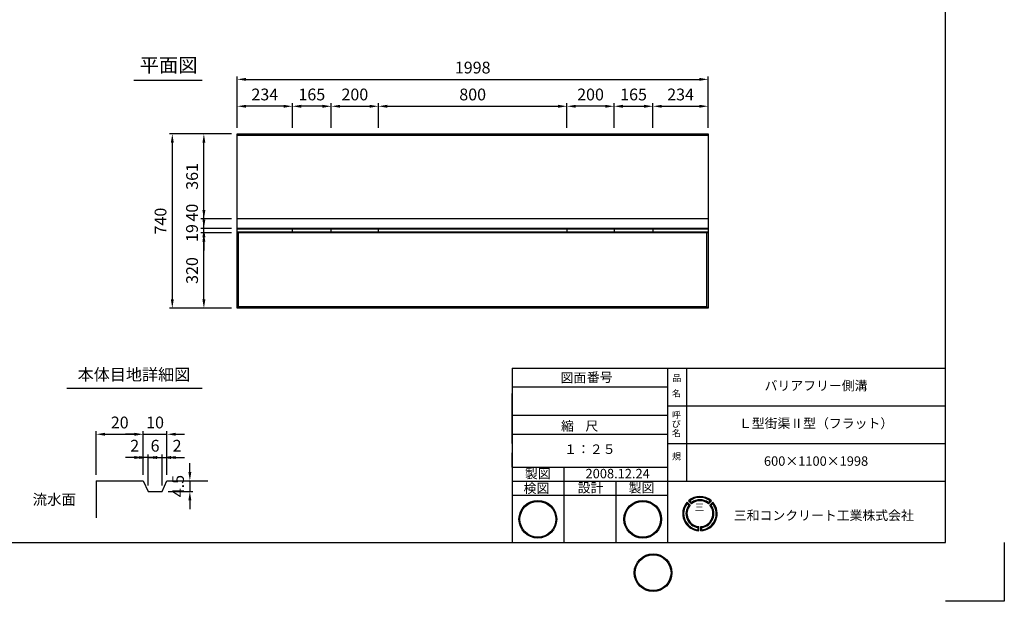
# Model space of a CAD drawing. Extents: x 0 to 7425, y 0 to 5250.
# Drawn here: x 3247 to 7425, y 0 to 2468 of the extents above; entities that cross this region are included whole.
import ezdxf
from ezdxf.enums import TextEntityAlignment as Align

# ---------------------------------------------------------------- set-up
doc = ezdxf.new("R2010")
doc.units = 0
doc.header["$LTSCALE"] = 0.5
doc.layers.get('0').update_dxf_attribs({"linetype": 'CONTINUOUS'})
doc.layers.get('DEFPOINTS').update_dxf_attribs({"linetype": 'CONTINUOUS'})
doc.layers.add('寸法引出', color=2, linetype='CONTINUOUS')
doc.layers.add('枠', color=3, linetype='CONTINUOUS')
doc.styles.add('SANWA', font='MSMINCHO.TTF')
doc.dimstyles.new('SANWA', dxfattribs={"dimtxt": 2.5, "dimasz": 2.5, "dimexe": 1, "dimexo": 1, "dimgap": 0, "dimtad": 1, "dimdec": 4, "dimdsep": 46, "dimtxsty": 'SANWA', "dimcen": 0, "dimclrd": 2, "dimclre": 2, "dimclrt": 2, "dimadec": 0, "dimazin": 0, "dimtfac": 1, "dimtdec": 4, "dimtix": 1, "dimtmove": 0, "dimatfit": 3, "dimfxl": 1, "dimtolj": 1, "dimtzin": 0, "dimarcsym": 0})

# ---------------------------------------------------------------- blocks, each defined once
blk = doc.blocks.new('*D173')
at = {"layer": 'DEFPOINTS', "color": 0, "ltscale": 25}
for p in [(6168.4, 2215.1), (4170.4, 1983.8), (6168.4, 1983.8)]:
    blk.add_point(p, dxfattribs=at)
at = {"layer": '寸法引出', "lineweight": -2, "ltscale": 25}
for p, q in [((4170.4, 2008.8), (4170.4, 2227.6)), ((4207.9, 2215.1), (6130.9, 2215.1)), ((6168.4, 2008.8), (6168.4, 2227.6))]:
    blk.add_line(p, q, dxfattribs=at)
at = {"layer": '寸法引出', "ltscale": 25}
for points in [[(4207.9, 2221.4), (4207.9, 2208.9), (4170.4, 2215.1)], [(6130.9, 2221.4), (6130.9, 2208.9), (6168.4, 2215.1)]]:
    blk.add_solid(points, dxfattribs=at)
at = {"layer": '寸法引出', "ltscale": 25, "insert": (5169.4, 2265.1), "char_height": 50, "attachment_point": 5, "style": 'SANWA'}
blk.add_mtext('\\A1;1998', dxfattribs=at)
blk = doc.blocks.new('*D174')
at = {"layer": 'DEFPOINTS', "color": 0, "ltscale": 25}
for p in [(4170.4, 1983.8), (3895, 1243.8), (4170.4, 1243.8)]:
    blk.add_point(p, dxfattribs=at)
at = {"layer": '寸法引出', "lineweight": -2, "ltscale": 25}
for p, q in [((4145.4, 1983.8), (3882.5, 1983.8)), ((3895, 1946.3), (3895, 1281.3)), ((4145.4, 1243.8), (3882.5, 1243.8))]:
    blk.add_line(p, q, dxfattribs=at)
at = {"layer": '寸法引出', "ltscale": 25}
for points in [[(3888.7, 1946.3), (3901.2, 1946.3), (3895, 1983.8)], [(3888.7, 1281.3), (3901.2, 1281.3), (3895, 1243.8)]]:
    blk.add_solid(points, dxfattribs=at)
at = {"layer": '寸法引出', "ltscale": 25, "insert": (3845, 1613.8), "char_height": 50, "attachment_point": 5, "rotation": 90, "style": 'SANWA'}
blk.add_mtext('\\A1;740', dxfattribs=at)
blk = doc.blocks.new('*D175')
at = {"layer": 'DEFPOINTS', "color": 0, "ltscale": 25}
for p in [(5569.4, 2101), (4769.4, 1983.8), (5569.4, 1983.8)]:
    blk.add_point(p, dxfattribs=at)
at = {"layer": '寸法引出', "lineweight": -2, "ltscale": 25}
for p, q in [((4769.4, 2008.8), (4769.4, 2113.5)), ((4806.9, 2101), (5531.9, 2101)), ((5569.4, 2008.8), (5569.4, 2113.5))]:
    blk.add_line(p, q, dxfattribs=at)
at = {"layer": '寸法引出', "ltscale": 25}
for points in [[(4806.9, 2107.2), (4806.9, 2094.7), (4769.4, 2101)], [(5531.9, 2107.2), (5531.9, 2094.7), (5569.4, 2101)]]:
    blk.add_solid(points, dxfattribs=at)
at = {"layer": '寸法引出', "ltscale": 25, "insert": (5169.4, 2151), "char_height": 50, "attachment_point": 5, "style": 'SANWA'}
blk.add_mtext('\\A1;800', dxfattribs=at)
blk = doc.blocks.new('*D176')
at = {"layer": 'DEFPOINTS', "color": 0, "ltscale": 25}
for p in [(4769.4, 2101), (4569.4, 1983.8), (4769.4, 1983.8)]:
    blk.add_point(p, dxfattribs=at)
at = {"layer": '寸法引出', "lineweight": -2, "ltscale": 25}
for p, q in [((4569.4, 2008.8), (4569.4, 2113.5)), ((4606.9, 2101), (4731.9, 2101)), ((4769.4, 2008.8), (4769.4, 2113.5))]:
    blk.add_line(p, q, dxfattribs=at)
at = {"layer": '寸法引出', "ltscale": 25}
for points in [[(4606.9, 2107.2), (4606.9, 2094.7), (4569.4, 2101)], [(4731.9, 2107.2), (4731.9, 2094.7), (4769.4, 2101)]]:
    blk.add_solid(points, dxfattribs=at)
at = {"layer": '寸法引出', "ltscale": 25, "insert": (4669.4, 2151), "char_height": 50, "attachment_point": 5, "style": 'SANWA'}
blk.add_mtext('\\A1;200', dxfattribs=at)
blk = doc.blocks.new('*D177')
at = {"layer": 'DEFPOINTS', "color": 0, "ltscale": 25}
for p in [(5569.4, 2101), (5569.4, 1983.8), (5769.4, 1983.8)]:
    blk.add_point(p, dxfattribs=at)
at = {"layer": '寸法引出', "lineweight": -2, "ltscale": 25}
for p, q in [((5569.4, 2008.8), (5569.4, 2113.5)), ((5731.9, 2101), (5606.9, 2101)), ((5769.4, 2008.8), (5769.4, 2113.5))]:
    blk.add_line(p, q, dxfattribs=at)
at = {"layer": '寸法引出', "ltscale": 25}
for points in [[(5606.9, 2107.2), (5606.9, 2094.7), (5569.4, 2101)], [(5731.9, 2107.2), (5731.9, 2094.7), (5769.4, 2101)]]:
    blk.add_solid(points, dxfattribs=at)
at = {"layer": '寸法引出', "ltscale": 25, "insert": (5669.4, 2151), "char_height": 50, "attachment_point": 5, "style": 'SANWA'}
blk.add_mtext('\\A1;200', dxfattribs=at)
blk = doc.blocks.new('*D178')
at = {"layer": 'DEFPOINTS', "color": 0, "ltscale": 25}
for p in [(4404.4, 2101), (4404.4, 1983.8), (4569.4, 1983.8)]:
    blk.add_point(p, dxfattribs=at)
at = {"layer": '寸法引出', "lineweight": -2, "ltscale": 25}
for p, q in [((4404.4, 2008.8), (4404.4, 2113.5)), ((4531.9, 2101), (4441.9, 2101)), ((4569.4, 2008.8), (4569.4, 2113.5))]:
    blk.add_line(p, q, dxfattribs=at)
at = {"layer": '寸法引出', "ltscale": 25}
for points in [[(4441.9, 2107.2), (4441.9, 2094.7), (4404.4, 2101)], [(4531.9, 2107.2), (4531.9, 2094.7), (4569.4, 2101)]]:
    blk.add_solid(points, dxfattribs=at)
at = {"layer": '寸法引出', "ltscale": 25, "insert": (4486.9, 2151), "char_height": 50, "attachment_point": 5, "style": 'SANWA'}
blk.add_mtext('\\A1;165', dxfattribs=at)
blk = doc.blocks.new('*D179')
at = {"layer": 'DEFPOINTS', "color": 0, "ltscale": 25}
for p in [(4170.4, 2101), (4170.4, 1983.8), (4404.4, 1983.8)]:
    blk.add_point(p, dxfattribs=at)
at = {"layer": '寸法引出', "lineweight": -2, "ltscale": 25}
for p, q in [((4170.4, 2008.8), (4170.4, 2113.5)), ((4366.9, 2101), (4207.9, 2101)), ((4404.4, 2008.8), (4404.4, 2113.5))]:
    blk.add_line(p, q, dxfattribs=at)
at = {"layer": '寸法引出', "ltscale": 25}
for points in [[(4207.9, 2107.2), (4207.9, 2094.7), (4170.4, 2101)], [(4366.9, 2107.2), (4366.9, 2094.7), (4404.4, 2101)]]:
    blk.add_solid(points, dxfattribs=at)
at = {"layer": '寸法引出', "ltscale": 25, "insert": (4287.4, 2151), "char_height": 50, "attachment_point": 5, "style": 'SANWA'}
blk.add_mtext('\\A1;234', dxfattribs=at)
blk = doc.blocks.new('*D180')
at = {"layer": 'DEFPOINTS', "color": 0, "ltscale": 25}
for p in [(6168.4, 2101), (5934.4, 1983.8), (6168.4, 1983.8)]:
    blk.add_point(p, dxfattribs=at)
at = {"layer": '寸法引出', "lineweight": -2, "ltscale": 25}
for p, q in [((5934.4, 2008.8), (5934.4, 2113.5)), ((5971.9, 2101), (6130.9, 2101)), ((6168.4, 2008.8), (6168.4, 2113.5))]:
    blk.add_line(p, q, dxfattribs=at)
at = {"layer": '寸法引出', "ltscale": 25}
for points in [[(5971.9, 2107.2), (5971.9, 2094.7), (5934.4, 2101)], [(6130.9, 2107.2), (6130.9, 2094.7), (6168.4, 2101)]]:
    blk.add_solid(points, dxfattribs=at)
at = {"layer": '寸法引出', "ltscale": 25, "insert": (6051.4, 2151), "char_height": 50, "attachment_point": 5, "style": 'SANWA'}
blk.add_mtext('\\A1;234', dxfattribs=at)
blk = doc.blocks.new('*D181')
at = {"layer": 'DEFPOINTS', "color": 0, "ltscale": 25}
for p in [(5934.4, 2101), (5769.4, 1983.8), (5934.4, 1983.8)]:
    blk.add_point(p, dxfattribs=at)
at = {"layer": '寸法引出', "lineweight": -2, "ltscale": 25}
for p, q in [((5769.4, 2008.8), (5769.4, 2113.5)), ((5806.9, 2101), (5896.9, 2101)), ((5934.4, 2008.8), (5934.4, 2113.5))]:
    blk.add_line(p, q, dxfattribs=at)
at = {"layer": '寸法引出', "ltscale": 25}
for points in [[(5806.9, 2107.2), (5806.9, 2094.7), (5769.4, 2101)], [(5896.9, 2107.2), (5896.9, 2094.7), (5934.4, 2101)]]:
    blk.add_solid(points, dxfattribs=at)
at = {"layer": '寸法引出', "ltscale": 25, "insert": (5851.9, 2151), "char_height": 50, "attachment_point": 5, "style": 'SANWA'}
blk.add_mtext('\\A1;165', dxfattribs=at)
blk = doc.blocks.new('*D182')
at = {"layer": 'DEFPOINTS', "color": 0, "ltscale": 25}
for p in [(4028.9, 1563.8), (4170.4, 1563.8), (4170.4, 1243.8)]:
    blk.add_point(p, dxfattribs=at)
at = {"layer": '寸法引出', "lineweight": -2, "ltscale": 25}
for p, q in [((4145.4, 1563.8), (4016.4, 1563.8)), ((4028.9, 1281.3), (4028.9, 1526.3)), ((4145.4, 1243.8), (4016.4, 1243.8))]:
    blk.add_line(p, q, dxfattribs=at)
at = {"layer": '寸法引出', "ltscale": 25}
for points in [[(4022.7, 1526.3), (4035.2, 1526.3), (4028.9, 1563.8)], [(4022.7, 1281.3), (4035.2, 1281.3), (4028.9, 1243.8)]]:
    blk.add_solid(points, dxfattribs=at)
at = {"layer": '寸法引出', "ltscale": 25, "insert": (3978.9, 1403.8), "char_height": 50, "attachment_point": 5, "rotation": 90, "style": 'SANWA'}
blk.add_mtext('\\A1;320', dxfattribs=at)
blk = doc.blocks.new('*D183')
at = {"layer": 'DEFPOINTS', "color": 0, "ltscale": 25}
for p in [(4028.9, 1582.8), (4170.4, 1582.8), (4170.4, 1563.8)]:
    blk.add_point(p, dxfattribs=at)
at = {"layer": '寸法引出', "lineweight": -2, "ltscale": 25}
for p, q in [((4028.9, 1620.3), (4028.9, 1657.8)), ((4145.4, 1582.8), (4016.4, 1582.8)), ((4145.4, 1563.8), (4016.4, 1563.8)), ((4028.9, 1563.8), (4028.9, 1582.8)), ((4028.9, 1526.3), (4028.9, 1488.8))]:
    blk.add_line(p, q, dxfattribs=at)
at = {"layer": '寸法引出', "ltscale": 25}
for points in [[(4022.7, 1620.3), (4035.2, 1620.3), (4028.9, 1582.8)], [(4022.7, 1526.3), (4035.2, 1526.3), (4028.9, 1563.8)]]:
    blk.add_solid(points, dxfattribs=at)
at = {"layer": '寸法引出', "ltscale": 25, "insert": (3978.6, 1563.1), "char_height": 50, "attachment_point": 5, "rotation": 90, "style": 'SANWA'}
blk.add_mtext('\\A1;19', dxfattribs=at)
blk = doc.blocks.new('*D184')
at = {"layer": 'DEFPOINTS', "color": 0, "ltscale": 25}
for p in [(4028.9, 1622.8), (4170.4, 1622.8), (4170.4, 1582.8)]:
    blk.add_point(p, dxfattribs=at)
at = {"layer": '寸法引出', "lineweight": -2, "ltscale": 25}
for p, q in [((4028.9, 1660.3), (4028.9, 1697.8)), ((4145.4, 1622.8), (4016.4, 1622.8)), ((4028.9, 1582.8), (4028.9, 1622.8)), ((4145.4, 1582.8), (4016.4, 1582.8)), ((4028.9, 1545.3), (4028.9, 1507.8))]:
    blk.add_line(p, q, dxfattribs=at)
at = {"layer": '寸法引出', "ltscale": 25}
for points in [[(4022.7, 1660.3), (4035.2, 1660.3), (4028.9, 1622.8)], [(4022.7, 1545.3), (4035.2, 1545.3), (4028.9, 1582.8)]]:
    blk.add_solid(points, dxfattribs=at)
at = {"layer": '寸法引出', "ltscale": 25, "insert": (3978.6, 1649.5), "char_height": 50, "attachment_point": 5, "rotation": 90, "style": 'SANWA'}
blk.add_mtext('\\A1;40', dxfattribs=at)
blk = doc.blocks.new('*D185')
at = {"layer": 'DEFPOINTS', "color": 0, "ltscale": 25}
for p in [(4028.9, 1983.8), (4170.4, 1983.8), (4170.4, 1622.8)]:
    blk.add_point(p, dxfattribs=at)
at = {"layer": '寸法引出', "lineweight": -2, "ltscale": 25}
for p, q in [((4145.4, 1983.8), (4016.4, 1983.8)), ((4028.9, 1660.3), (4028.9, 1946.3)), ((4145.4, 1622.8), (4016.4, 1622.8))]:
    blk.add_line(p, q, dxfattribs=at)
at = {"layer": '寸法引出', "ltscale": 25}
for points in [[(4022.7, 1946.3), (4035.2, 1946.3), (4028.9, 1983.8)], [(4022.7, 1660.3), (4035.2, 1660.3), (4028.9, 1622.8)]]:
    blk.add_solid(points, dxfattribs=at)
at = {"layer": '寸法引出', "ltscale": 25, "insert": (3978.9, 1803.3), "char_height": 50, "attachment_point": 5, "rotation": 90, "style": 'SANWA'}
blk.add_mtext('\\A1;361', dxfattribs=at)
blk = doc.blocks.new('*D188')
at = {"layer": 'DEFPOINTS', "color": 0, "ltscale": 15}
for p in [(3871.9, 708.9), (3771.9, 511.5), (3871.9, 511.5)]:
    blk.add_point(p, dxfattribs=at)
at = {"layer": '寸法引出', "lineweight": -2, "ltscale": 15}
for p, q in [((3771.9, 536.5), (3771.9, 721.4)), ((3871.9, 536.5), (3871.9, 721.4)), ((3734.4, 708.9), (3696.9, 708.9)), ((3771.9, 708.9), (3871.9, 708.9)), ((3909.4, 708.9), (3946.9, 708.9))]:
    blk.add_line(p, q, dxfattribs=at)
at = {"layer": '寸法引出', "ltscale": 15}
for points in [[(3734.4, 715.2), (3734.4, 702.7), (3771.9, 708.9)], [(3909.4, 715.2), (3909.4, 702.7), (3871.9, 708.9)]]:
    blk.add_solid(points, dxfattribs=at)
at = {"layer": '寸法引出', "ltscale": 15, "insert": (3821.9, 758.9), "char_height": 50, "attachment_point": 5, "style": 'SANWA'}
blk.add_mtext('\\A1;10', dxfattribs=at)
blk = doc.blocks.new('*D189')
at = {"layer": 'DEFPOINTS', "color": 0, "ltscale": 25}
for p in [(3871.9, 610.3), (3871.9, 511.5), (3851.9, 466.5)]:
    blk.add_point(p, dxfattribs=at)
at = {"layer": '寸法引出', "lineweight": -2, "ltscale": 25}
for p, q in [((3814.4, 610.3), (3776.9, 610.3)), ((3851.9, 610.3), (3871.9, 610.3)), ((3871.9, 536.5), (3871.9, 622.8)), ((3909.4, 610.3), (3946.9, 610.3))]:
    blk.add_line(p, q, dxfattribs=at)
at = {"layer": '寸法引出', "ltscale": 25}
for points in [[(3814.4, 616.6), (3814.4, 604.1), (3851.9, 610.3)], [(3909.4, 616.6), (3909.4, 604.1), (3871.9, 610.3)]]:
    blk.add_solid(points, dxfattribs=at)
at = {"layer": '寸法引出', "ltscale": 25, "insert": (3915.3, 660.3), "char_height": 50, "attachment_point": 5, "style": 'SANWA'}
blk.add_mtext('\\A1;2', dxfattribs=at)
blk = doc.blocks.new('*D190')
at = {"layer": 'DEFPOINTS', "color": 0, "ltscale": 15}
for p in [(3851.9, 610.3), (3791.9, 466.5), (3851.9, 466.5)]:
    blk.add_point(p, dxfattribs=at)
at = {"layer": '寸法引出', "lineweight": -2, "ltscale": 15}
for p, q in [((3754.4, 610.3), (3716.9, 610.3)), ((3791.9, 491.5), (3791.9, 622.8)), ((3791.9, 610.3), (3851.9, 610.3)), ((3851.9, 491.5), (3851.9, 622.8)), ((3889.4, 610.3), (3926.9, 610.3))]:
    blk.add_line(p, q, dxfattribs=at)
at = {"layer": '寸法引出', "ltscale": 15}
for points in [[(3754.4, 616.6), (3754.4, 604.1), (3791.9, 610.3)], [(3889.4, 616.6), (3889.4, 604.1), (3851.9, 610.3)]]:
    blk.add_solid(points, dxfattribs=at)
at = {"layer": '寸法引出', "ltscale": 15, "insert": (3821.9, 660.3), "char_height": 50, "attachment_point": 5, "style": 'SANWA'}
blk.add_mtext('\\A1;6', dxfattribs=at)
blk = doc.blocks.new('*D191')
at = {"layer": 'DEFPOINTS', "color": 0, "ltscale": 25}
for p in [(3771.9, 610.3), (3771.9, 511.5), (3791.9, 466.5)]:
    blk.add_point(p, dxfattribs=at)
at = {"layer": '寸法引出', "lineweight": -2, "ltscale": 25}
for p, q in [((3734.4, 610.3), (3696.9, 610.3)), ((3771.9, 536.5), (3771.9, 622.8)), ((3791.9, 610.3), (3771.9, 610.3)), ((3829.4, 610.3), (3866.9, 610.3))]:
    blk.add_line(p, q, dxfattribs=at)
at = {"layer": '寸法引出', "ltscale": 25}
for points in [[(3734.4, 616.6), (3734.4, 604.1), (3771.9, 610.3)], [(3829.4, 616.6), (3829.4, 604.1), (3791.9, 610.3)]]:
    blk.add_solid(points, dxfattribs=at)
at = {"layer": '寸法引出', "ltscale": 25, "insert": (3735.5, 660.3), "char_height": 50, "attachment_point": 5, "style": 'SANWA'}
blk.add_mtext('\\A1;2', dxfattribs=at)
blk = doc.blocks.new('*D192')
at = {"layer": 'DEFPOINTS', "color": 0, "ltscale": 15}
for p in [(3771.9, 708.9), (3571.9, 511.5), (3771.9, 511.5)]:
    blk.add_point(p, dxfattribs=at)
at = {"layer": '寸法引出', "lineweight": -2, "ltscale": 15}
for p, q in [((3571.9, 536.5), (3571.9, 721.4)), ((3771.9, 536.5), (3771.9, 721.4)), ((3609.4, 708.9), (3734.4, 708.9))]:
    blk.add_line(p, q, dxfattribs=at)
at = {"layer": '寸法引出', "ltscale": 15}
for points in [[(3609.4, 715.2), (3609.4, 702.7), (3571.9, 708.9)], [(3734.4, 715.2), (3734.4, 702.7), (3771.9, 708.9)]]:
    blk.add_solid(points, dxfattribs=at)
at = {"layer": '寸法引出', "ltscale": 15, "insert": (3671.9, 758.9), "char_height": 50, "attachment_point": 5, "style": 'SANWA'}
blk.add_mtext('\\A1;20', dxfattribs=at)
blk = doc.blocks.new('*D193')
at = {"layer": 'DEFPOINTS', "color": 0, "ltscale": 15}
for p in [(3871.9, 511.5), (3851.9, 466.5), (3969.4, 466.5)]:
    blk.add_point(p, dxfattribs=at)
at = {"layer": '寸法引出', "lineweight": -2, "ltscale": 15}
for p, q in [((3969.4, 549), (3969.4, 586.5)), ((3896.9, 511.5), (3981.9, 511.5)), ((3969.4, 511.5), (3969.4, 466.5)), ((3876.9, 466.5), (3981.9, 466.5)), ((3969.4, 429), (3969.4, 391.5))]:
    blk.add_line(p, q, dxfattribs=at)
at = {"layer": '寸法引出', "ltscale": 15}
for points in [[(3963.2, 549), (3975.7, 549), (3969.4, 511.5)], [(3963.2, 429), (3975.7, 429), (3969.4, 466.5)]]:
    blk.add_solid(points, dxfattribs=at)
at = {"layer": '寸法引出', "ltscale": 15, "insert": (3919.4, 489), "char_height": 50, "attachment_point": 5, "rotation": 90, "style": 'SANWA'}
blk.add_mtext('\\A1;4.5', dxfattribs=at)

msp = doc.modelspace()

# ---------------------------------------------------------------- hatches: boundary and pattern name
h = msp.add_hatch(color=256)
h.paths.add_polyline_path([(5525.81703, 348.17079, 1), (5365.8666, 348.17079, 1)])
h.paths.add_polyline_path([(5521.81703, 348.17079, 1), (5369.8666, 348.17079, 1)], flags=16)
h = msp.add_hatch(color=256)
h.paths.add_polyline_path([(5970.78832, 348.03612, 1), (5810.8379, 348.03612, 1)])
h.paths.add_polyline_path([(5966.78832, 348.03612, 1), (5814.8379, 348.03612, 1)], flags=16)
h.paths.add_polyline_path([(5850.01595, 340.31023), (5934.93023, 340.31023), (5934.93023, 419.51023), (5850.01595, 419.51023)], flags=8)
h.paths.add_polyline_path([(5850.33247, 280.88172), (5932.73247, 280.88172), (5932.73247, 352.53886), (5850.33247, 352.53886)], flags=24)
h = msp.add_hatch(color=256)
h.paths.add_polyline_path([(6084.77225, 426.45965), (6097.52552, 413.70638, -0.3722683533), (6169.59519, 413.70638), (6182.34846, 426.45965, 0.382497994)])
h.paths.add_polyline_path([(6176.44051, 426.20856), (6169.31338, 419.08143, 0.3367429549), (6097.80733, 419.08143), (6090.6802, 426.20856, -0.3477704275)], flags=16)
h.paths.add_polyline_path([(6175.25204, 408.04953, -0.6168583269), (6137.56036, 317.05374), (6137.56036, 299.01789, 0.6292889159), (6188.00532, 420.8028)])
h.paths.add_polyline_path([(6187.75422, 414.89485, -0.5873104909), (6141.56036, 303.37299), (6141.56036, 313.45228, 0.5741105922), (6180.62709, 407.76772)], flags=16)
h.paths.add_polyline_path([(6079.1154, 420.8028, 0.6292889159), (6129.56036, 299.01789), (6129.56036, 317.05374, -0.6168583269), (6091.86867, 408.04953)])
h.paths.add_polyline_path([(6086.49362, 407.76772, 0.5741105922), (6125.56036, 313.45228), (6125.56036, 303.37299, -0.5873104909), (6079.36649, 414.89485)], flags=16)
h = msp.add_hatch(color=256)
h.paths.add_polyline_path([(6014.91941, 121.52799, 1), (5854.96899, 121.52799, 1)])
h.paths.add_polyline_path([(6010.91941, 121.52799, 1), (5858.96899, 121.52799, 1)], flags=16)
h.paths.add_polyline_path([(5894.03275, 114.92163), (5979.17561, 114.92163), (5979.17561, 194.80735), (5894.03275, 194.80735)], flags=8)
h.paths.add_polyline_path([(5893.89214, 60.93219), (5977.43499, 60.93219), (5977.43499, 136.0179), (5893.89214, 136.0179)], flags=8)

# ---------------------------------------------------------------- linework, layer by layer
for p, q in [((3731.72132, 2212.26288), (4021.89707, 2212.26288)), ((5337.55319, 990), (5337.55319, 870)), ((5997.55319, 250), (5997.55319, 990)), ((5997.55319, 990), (6035.46212, 990)), ((6077.55319, 510), (6077.55319, 990)), ((3447.30462, 904.14729), (4021.04069, 904.14729)), ((5337.55319, 726.76095), (5337.55319, 882.11691)), ((5337.55319, 670), (5337.55319, 726.76095)), ((5337.55319, 570), (5337.55319, 630)), ((5337.55319, 630), (5337.55319, 499.89192)), ((5337.55319, 570), (5337.55319, 510)), ((5557.55319, 250), (5557.55319, 570)), ((5337.55319, 510), (7175, 510)), ((5777.55319, 250), (5777.55319, 510)), ((6091.86867, 408.04953), (6079.03796, 420.88024)), ((6097.52552, 413.70638), (6084.69481, 426.53709)), ((6097.80733, 419.08143), (6090.6802, 426.20856)), ((6169.31338, 419.08143), (6176.44051, 426.20856)), ((6169.59519, 413.70638), (6182.34846, 426.45965)), ((6175.25204, 408.04953), (6188.00532, 420.8028)), ((6086.49362, 407.76772), (6079.36649, 414.89485)), ((6180.62709, 407.76772), (6187.75422, 414.89485)), ((6125.56036, 303.37299), (6125.56036, 313.45228)), ((6129.56036, 299.01789), (6129.56036, 317.05374)), ((6137.56036, 299.01789), (6137.56036, 317.05374)), ((6141.56036, 303.37299), (6141.56036, 313.45228)), ((7425, 250), (7425, 0)), ((7425, 0), (7175, 0))]:
    msp.add_line(p, q)
at = {"ltscale": 25}
for p, q in [((4170.35952, 1243.83761), (4170.35952, 1983.83761)), ((4170.35952, 1983.83761), (6168.35952, 1983.83761)), ((4170.35952, 1977.83761), (6168.35952, 1977.83761)), ((6168.35952, 1983.83761), (6168.35952, 1243.83761)), ((6168.35952, 1622.83761), (4170.35952, 1622.83761)), ((6168.35952, 1582.83761), (4170.35952, 1582.83761)), ((6168.35952, 1579.83761), (4170.35952, 1579.83761)), ((6168.35952, 1566.83761), (4170.35952, 1566.83761)), ((6168.35952, 1563.83761), (4170.35952, 1563.83761)), ((4176.35952, 1249.83761), (4176.35952, 1563.83761)), ((4404.35952, 1566.83761), (4404.35952, 1579.83761)), ((4569.35952, 1566.83761), (4569.35952, 1579.83761)), ((4769.35952, 1566.83761), (4769.35952, 1579.83761)), ((5569.35952, 1579.83761), (5569.35952, 1566.83761)), ((5769.35952, 1579.83761), (5769.35952, 1566.83761)), ((5934.35952, 1579.83761), (5934.35952, 1566.83761)), ((6162.35952, 1249.83761), (6162.35952, 1563.83761)), ((4176.35952, 1249.83761), (4170.35952, 1243.83761)), ((6168.35952, 1243.83761), (4170.35952, 1243.83761)), ((6162.35952, 1249.83761), (4176.35952, 1249.83761)), ((6162.35952, 1249.83761), (6168.35952, 1243.83761))]:
    msp.add_line(p, q, dxfattribs=at)
at = {"color": 0}
for p, q in [((5337.55319, 990), (7175, 990)), ((5337.55319, 910), (5997.55319, 910)), ((5337.55319, 910), (5997.55319, 910)), ((5337.55319, 870), (5337.55319, 630)), ((5997.55319, 830), (7175, 830)), ((5337.55319, 790), (5997.55319, 790)), ((5337.55319, 710), (5997.55319, 710)), ((5997.55319, 670), (7175, 670)), ((5337.55319, 630), (5337.55319, 250)), ((5337.55319, 570), (5997.55319, 570)), ((5337.55319, 450), (5997.55319, 450))]:
    msp.add_line(p, q, dxfattribs=at)
at = {"ltscale": 15}
for p, q in [((3571.94953, 511.54605), (3571.94953, 354.33364)), ((3571.94953, 511.54605), (3771.94953, 511.54605)), ((3771.94953, 511.54605), (3791.94953, 466.54605)), ((3851.94953, 466.54605), (3871.94953, 511.54605)), ((3871.94953, 511.54605), (4045.45082, 511.54605)), ((3791.94953, 466.54605), (3851.94953, 466.54605))]:
    msp.add_line(p, q, dxfattribs=at)
for centre, radius in [((5445.84181, 348.17079), 79.97521), ((5445.84181, 348.17079), 75.97521), ((5890.81311, 348.03612), 79.97521), ((5890.81311, 348.03612), 75.97521), ((5934.9442, 121.52799), 79.97521), ((5934.9442, 121.52799), 75.97521)]:
    msp.add_circle(centre, radius)
for radius, start, end in [(73.10631, 138.13649545, 266.86350455), (73.10631, 48.13649545, 131.86350455), (69.10631, 51.64767379, 128.35232621), (55.10631, 49.16258741, 130.83741259), (59.10631, 52.77882031, 127.22117969), (73.10631, 273.13649545, 41.86350455), (69.10631, 141.64767379, 263.35232621), (59.10631, 142.77882031, 262.22117969), (55.10631, 139.16258741, 265.83741259), (55.10631, 274.16258741, 40.83741259), (69.10631, 276.64767379, 38.35232621), (59.10631, 277.77882031, 37.22117969)]:
    msp.add_arc((6133.56036, 372.01469), radius, start, end)
at = {"layer": '枠'}
for p, q in [((7175, 250), (7175, 5000)), ((625, 250), (7175, 250))]:
    msp.add_line(p, q, dxfattribs=at)

# ---------------------------------------------------------------- texts
at = {"style": 'SANWA'}
for s, height, p in [('平面図', 60, (3879.11947, 2267.57005)), ('本体目地詳細図', 50, (3732.15352, 955.76774)), ('バリアフリー側溝', 40, (6626.2766, 910)), ('Ｌ型街渠Ⅱ型（フラット）', 40, (6626.2766, 750)), ('600×1100×1998', 40, (6626.2766, 590))]:
    msp.add_text(s, height=height, dxfattribs=at).set_placement(p, align=Align.MIDDLE)
at = {"ltscale": 2, "style": 'SANWA'}
for s, height, p in [('図面', 40, (5542.3456, 928.79548)), ('番号', 40, (5653.89881, 931.06865)), ('品', 28, (6016.2385, 933.96149)), ('名', 28, (6014.72173, 868.32711)), ('呼', 28, (6014.60571, 777.39137)), ('縮    尺', 40, (5544.09812, 723.97319)), ('び', 28, (6014.20856, 739.05436)), ('名', 28, (6014.77561, 699.87725)), ('１：２５', 40, (5557.34668, 625.48114)), ('規', 28, (6015.48011, 601.14103)), ('製図', 40, (5391.24899, 522.08563)), ('2008.12.24', 40, (5648.28717, 522.08563)), ('検図', 40, (5385.3603, 459.61966)), ('設計', 40, (5615.12664, 461.89286)), ('製図', 40, (5831.24899, 462.08563))]:
    msp.add_text(s, height=height, dxfattribs=at).set_placement(p)
at = {"style": 'SANWA'}
for s, height, p in [('三', 30, (6111.18167, 384.38682)), ('三和コンクリート工業株式会社', 40, (6277.34719, 344.53145))]:
    msp.add_text(s, height=height, dxfattribs=at).set_placement(p)
at = {"layer": '寸法引出', "ltscale": 15, "insert": (3486.2914, 426.32614), "char_height": 45, "attachment_point": 6, "style": 'SANWA'}
msp.add_mtext('流水面', dxfattribs=at)

# ---------------------------------------------------------------- dimensions: what is measured, and where the dimension line sits
at = {"layer": '寸法引出', "ltscale": 25}
for base, p1, p2, override, picture, middle in [((6168.35952, 2215.13575), (4170.35952, 1983.83761), (6168.35952, 1983.83761), {"dimscale": 25, "dimtxt": 2, "dimasz": 1.5, "dimexe": 0.5, "dimgap": 1, "dimclrd": 256, "dimclre": 256, "dimclrt": 256}, '*D173', (5169.35952, 2265.13575)), ((4170.35952, 2100.96843), (4404.35952, 1983.83761), (4170.35952, 1983.83761), {"dimscale": 25, "dimtxt": 2, "dimasz": 1.5, "dimexe": 0.5, "dimgap": 1, "dimclrd": 256, "dimclre": 256, "dimclrt": 256, "dimtmove": 1}, '*D179', (4287.35952, 2150.96843)), ((4404.35952, 2100.96843), (4569.35952, 1983.83761), (4404.35952, 1983.83761), {"dimscale": 25, "dimtxt": 2, "dimasz": 1.5, "dimexe": 0.5, "dimgap": 1, "dimclrd": 256, "dimclre": 256, "dimclrt": 256, "dimtmove": 1}, '*D178', (4486.85952, 2150.96843)), ((4769.35952, 2100.96843), (4569.35952, 1983.83761), (4769.35952, 1983.83761), {"dimscale": 25, "dimtxt": 2, "dimasz": 1.5, "dimexe": 0.5, "dimgap": 1, "dimclrd": 256, "dimclre": 256, "dimclrt": 256}, '*D176', (4669.35952, 2150.96843)), ((5569.35952, 2100.96843), (4769.35952, 1983.83761), (5569.35952, 1983.83761), {"dimscale": 25, "dimtxt": 2, "dimasz": 1.5, "dimexe": 0.5, "dimgap": 1, "dimclrd": 256, "dimclre": 256, "dimclrt": 256, "dimtmove": 1}, '*D175', (5169.35952, 2150.96843))]:
    dim = msp.add_linear_dim(base=base, p1=p1, p2=p2, dimstyle='SANWA', override=override, dxfattribs=at)
    dim.commit()
    dim.dimension.update_dxf_attribs({"geometry": picture, "text_midpoint": middle})
for base, p1, p2, angle, override, picture, middle in [((5569.35952, 2100.96843), (5769.35952, 1983.83761), (5569.35952, 1983.83761), 180, {"dimscale": 25, "dimtxt": 2, "dimasz": 1.5, "dimexe": 0.5, "dimgap": 1, "dimclrd": 256, "dimclre": 256, "dimclrt": 256}, '*D177', (5669.35952, 2150.96843)), ((5934.35952, 2100.96843), (5769.35952, 1983.83761), (5934.35952, 1983.83761), 180, {"dimscale": 25, "dimtxt": 2, "dimasz": 1.5, "dimexe": 0.5, "dimgap": 1, "dimclrd": 256, "dimclre": 256, "dimclrt": 256, "dimtmove": 1}, '*D181', (5851.85952, 2150.96843)), ((6168.35952, 2100.96843), (5934.35952, 1983.83761), (6168.35952, 1983.83761), 180, {"dimscale": 25, "dimtxt": 2, "dimasz": 1.5, "dimexe": 0.5, "dimgap": 1, "dimclrd": 256, "dimclre": 256, "dimclrt": 256, "dimtmove": 1}, '*D180', (6051.35952, 2150.96843)), ((3894.99197, 1243.83761), (4170.35952, 1983.83761), (4170.35952, 1243.83761), 90, {"dimscale": 25, "dimtxt": 2, "dimasz": 1.5, "dimexe": 0.5, "dimgap": 1, "dimclrd": 256, "dimclre": 256, "dimclrt": 256}, '*D174', (3844.99197, 1613.83761)), ((4028.90518, 1983.83761), (4170.35952, 1622.83761), (4170.35952, 1983.83761), 90, {"dimscale": 25, "dimtxt": 2, "dimasz": 1.5, "dimexe": 0.5, "dimgap": 1, "dimclrd": 256, "dimclre": 256, "dimclrt": 256, "dimtmove": 1}, '*D185', (3978.90518, 1803.33761)), ((4028.90518, 1563.83761), (4170.35952, 1243.83761), (4170.35952, 1563.83761), 90, {"dimscale": 25, "dimtxt": 2, "dimasz": 1.5, "dimexe": 0.5, "dimgap": 1, "dimclrd": 256, "dimclre": 256, "dimclrt": 256}, '*D182', (3978.90518, 1403.83761))]:
    dim = msp.add_linear_dim(base=base, p1=p1, p2=p2, angle=angle, dimstyle='SANWA', override=override, dxfattribs=at)
    dim.commit()
    dim.dimension.update_dxf_attribs({"geometry": picture, "text_midpoint": middle})
for base, p1, p2, picture, middle in [((4028.90518, 1622.83761), (4170.35952, 1582.83761), (4170.35952, 1622.83761), '*D184', (4028.60932, 1649.46371)), ((4028.90518, 1582.83761), (4170.35952, 1563.83761), (4170.35952, 1582.83761), '*D183', (4028.60932, 1563.14047))]:
    dim = msp.add_linear_dim(base=base, p1=p1, p2=p2, angle=90, dimstyle='SANWA', override={"dimscale": 25, "dimtxt": 2, "dimasz": 1.5, "dimexe": 0.5, "dimgap": 1, "dimclrd": 256, "dimclre": 256, "dimclrt": 256, "dimtmove": 1}, dxfattribs=at)
    dim.commit()
    dim.dimension.update_dxf_attribs({"geometry": picture, "text_midpoint": middle, "dimtype": 160})
at = {"layer": '寸法引出', "ltscale": 15}
for base, p1, p2, text, picture, middle in [((3771.94953, 708.91534), (3571.94953, 511.54605), (3771.94953, 511.54605), '20', '*D192', (3671.94953, 758.91534)), ((3871.94953, 708.91534), (3771.94953, 511.54605), (3871.94953, 511.54605), '10', '*D188', (3821.94953, 758.91534)), ((3851.94953, 610.3215), (3791.94953, 466.54605), (3851.94953, 466.54605), '6', '*D190', (3821.94953, 660.3215))]:
    dim = msp.add_linear_dim(base=base, p1=p1, p2=p2, text=text, dimstyle='SANWA', override={"dimscale": 25, "dimtxt": 2, "dimasz": 1.5, "dimexe": 0.5, "dimgap": 1, "dimclrd": 256, "dimclre": 256, "dimclrt": 256}, dxfattribs=at)
    dim.commit()
    dim.dimension.update_dxf_attribs({"geometry": picture, "text_midpoint": middle})
at = {"layer": '寸法引出', "ltscale": 25}
for base, p1, p2, picture, middle in [((3771.94953, 610.3215), (3791.94953, 466.54605), (3771.94953, 511.54605), '*D191', (3735.54348, 610.3215)), ((3871.94953, 610.3215), (3851.94953, 466.54605), (3871.94953, 511.54605), '*D189', (3915.26249, 610.3215))]:
    dim = msp.add_linear_dim(base=base, p1=p1, p2=p2, text='2', dimstyle='SANWA', override={"dimscale": 25, "dimtxt": 2, "dimasz": 1.5, "dimexe": 0.5, "dimgap": 1, "dimse1": 1, "dimclrd": 256, "dimclre": 256, "dimclrt": 256, "dimtmove": 1}, dxfattribs=at)
    dim.commit()
    dim.dimension.update_dxf_attribs({"geometry": picture, "text_midpoint": middle, "dimtype": 160})
at = {"layer": '寸法引出', "ltscale": 15}
dim = msp.add_linear_dim(base=(3969.43475, 466.54605), p1=(3871.94953, 511.54605), p2=(3851.94953, 466.54605), angle=90, text='4.5', dimstyle='SANWA', override={"dimscale": 25, "dimtxt": 2, "dimasz": 1.5, "dimexe": 0.5, "dimgap": 1, "dimclrd": 256, "dimclre": 256, "dimclrt": 256}, dxfattribs=at)
dim.commit()
dim.dimension.update_dxf_attribs({"geometry": '*D193', "text_midpoint": (3919.43475, 489.04605)})

doc.saveas('drawing.dxf')
